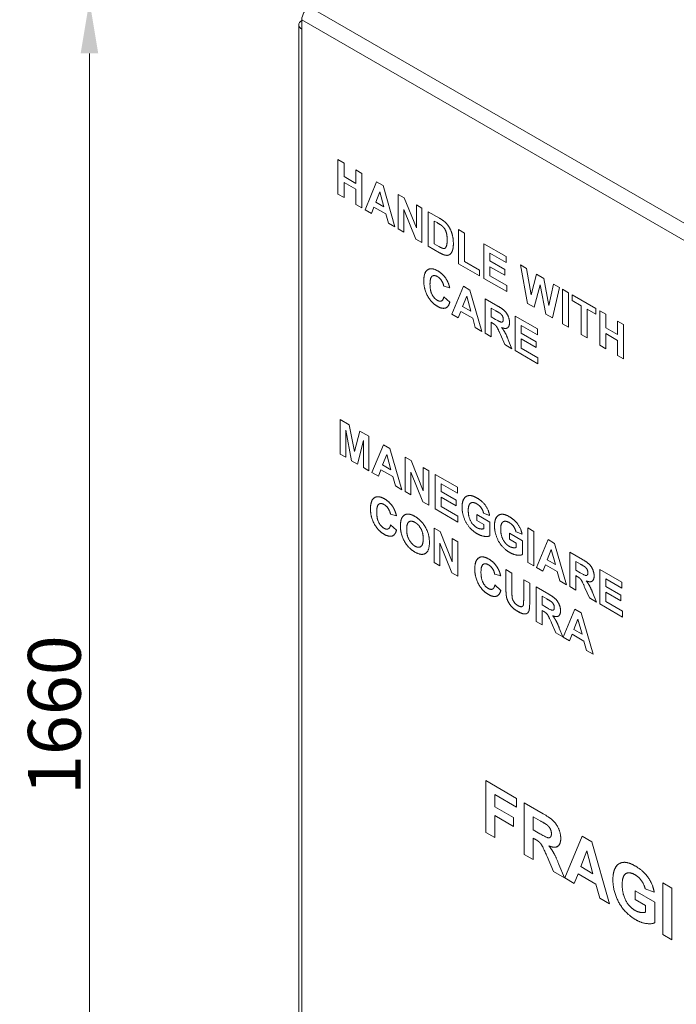
# Model space of a CAD drawing. Units: millimetres. Extents: x 3552 to 15574, y -1230 to 8065.
# Drawn here: x 13605 to 14227, y 1775 to 2708 of the extents above; entities that cross this region are included whole.
import ezdxf

# ---------------------------------------------------------------- set-up
doc = ezdxf.new("R2010")
doc.units = ezdxf.units.MM
doc.header["$LTSCALE"] = 20
for name, color, linetype, lineweight in [('AM_5', 3, 'Continuous', 25), ('Spigoli tangenti visibili(MAC_ISO)', 7, 'Continuous', 18), ('Spigoli visibili(MAC_ISO)', 7, 'Continuous', 35)]:
    doc.layers.add(name, color=color, linetype=linetype, lineweight=lineweight)
doc.styles.add('MAC_ISOTesto caratteri grandi', font='sanss___.ttf')
doc.dimstyles.new('CASTELMAC-MAC_ISOTesto caratteri grandi$0', dxfattribs={"dimscale": 10, "dimtxt": 6, "dimasz": 5, "dimexe": 1, "dimexo": 1, "dimgap": 0.75, "dimtad": 1, "dimdec": 0, "dimrnd": 1e-08, "dimdsep": 46, "dimtxsty": 'MAC_ISOTesto caratteri grandi', "dimcen": 0.09, "dimdle": 10, "dimclrd": 7, "dimclre": 7, "dimclrt": 7, "dimadec": 0, "dimazin": 2, "dimtfac": 0.625, "dimtdec": 0, "dimtmove": 0, "dimatfit": 3, "dimfxl": 1, "dimtolj": 1, "dimlwd": 15, "dimlwe": 15, "dimarcsym": 0})

# ---------------------------------------------------------------- blocks, each defined once
blk = doc.blocks.new('*D50')
at = {"layer": 'AM_5', "color": 7, "lineweight": 15, "transparency": 16777216}
for p, q in [((13859.1, 2725.79), (13660.85, 2725.79)), ((13670.85, 1421.45), (13670.85, 2675.79)), ((13850.36, 1371.45), (13660.85, 1371.45))]:
    blk.add_line(p, q, dxfattribs=at)
at = {"layer": 'AM_5', "color": 7, "transparency": 16777216}
for points in [[(13662.51, 2675.79), (13679.18, 2675.79), (13670.85, 2725.79)], [(13662.51, 1421.45), (13679.18, 1421.45), (13670.85, 1371.45)]]:
    blk.add_solid(points, dxfattribs=at)
at = {"layer": 'AM_5', "color": 7, "lineweight": 15, "transparency": 16777216, "insert": (13637.56, 2048.62), "char_height": 50, "attachment_point": 5, "rotation": 90, "style": 'MAC_ISOTesto caratteri grandi'}
blk.add_mtext('\\A1;1660', dxfattribs=at)

msp = doc.modelspace()

# ---------------------------------------------------------------- linework, layer by layer
at = {"layer": 'Spigoli tangenti visibili(MAC_ISO)', "lineweight": 15}
for p, q in [((13879.1, 2720.02), (14479.43, 2373.41)), ((13872.03, 2707.77), (14472.36, 2361.16)), ((13872.03, 1471.59), (13872.03, 2698.79)), ((14000.18, 2515.42), (14000.18, 2515.42)), ((14004.9, 2512.37), (14004.9, 2512.37)), ((14009.75, 2499.09), (14009.75, 2499.09)), ((14002.66, 2486.86), (14002.66, 2486.86)), ((14007.72, 2484.63), (14007.72, 2484.63)), ((14011.73, 2484.9), (14011.73, 2484.9)), ((14000.57, 2464.25), (14000.57, 2464.25)), ((13987.61, 2460.18), (13987.61, 2460.18)), ((14000.5, 2436.16), (14000.5, 2436.16)), ((14055.88, 2431.86), (14055.89, 2431.86)), ((14052.59, 2420.27), (14052.59, 2420.27)), ((14062.98, 2423.71), (14062.98, 2423.71)), ((14060.22, 2409.35), (14060.22, 2409.35)), ((13937.12, 2244.1), (13937.12, 2244.11)), ((13950.08, 2248.17), (13950.08, 2248.18)), ((14023.86, 2245.82), (14023.86, 2245.82)), ((14037.92, 2248.86), (14037.92, 2248.86)), ((13966.81, 2235.43), (13966.81, 2235.43)), ((13979.27, 2231.32), (13979.27, 2231.32)), ((14068.66, 2231.11), (14068.66, 2231.11)), ((13965.51, 2227.81), (13965.51, 2227.81)), ((14054.6, 2228.07), (14054.6, 2228.07)), ((13950.01, 2220.08), (13950.01, 2220.08)), ((13987.07, 2215.66), (13987.07, 2215.66)), ((14038.22, 2220.55), (14038.22, 2220.55)), ((13979.27, 2203.19), (13979.27, 2203.19)), ((14068.96, 2202.81), (14068.96, 2202.81)), ((14035.92, 2187.06), (14035.92, 2187.06)), ((14048.88, 2191.13), (14048.88, 2191.13)), ((14136.03, 2191.77), (14136.03, 2191.77)), ((14132.73, 2180.18), (14132.73, 2180.18)), ((14143.12, 2183.61), (14143.12, 2183.61)), ((14065.44, 2169.23), (14065.44, 2169.23)), ((14140.36, 2169.25), (14140.36, 2169.25)), ((14048.81, 2163.04), (14048.81, 2163.04)), ((14066, 2160.64), (14066, 2160.64)), ((14082.27, 2158.86), (14082.27, 2158.86)), ((14104.2, 2158.75), (14104.2, 2158.75)), ((14077.05, 2146.74), (14077.06, 2146.74)), ((14100.9, 2147.16), (14100.9, 2147.16)), ((14111.29, 2150.59), (14111.29, 2150.59)), ((14108.53, 2136.23), (14108.53, 2136.23)), ((14097.91, 1948.52), (14097.92, 1948.52)), ((14108.55, 1936.3), (14108.55, 1936.3)), ((14092.97, 1931.14), (14092.97, 1931.14)), ((14104.41, 1914.75), (14104.42, 1914.75)), ((14187.88, 1897.26), (14187.88, 1897.26)), ((14166.79, 1892.7), (14166.79, 1892.7)), ((14188.33, 1854.8), (14188.33, 1854.8))]:
    msp.add_line(p, q, dxfattribs=at)
at = {"layer": 'Spigoli visibili(MAC_ISO)', "lineweight": 15}
for p, q in [((13872.03, 2707.77), (13872.03, 2698.79)), ((13869.1, 1475.67), (13869.1, 2702.87)), ((13906.31, 2542.48), (13906.31, 2575.14)), ((13906.31, 2575.14), (13912.03, 2571.84)), ((13906.32, 2542.48), (13906.32, 2575.14)), ((13912.03, 2571.84), (13912.03, 2559)), ((13912.03, 2559), (13923.22, 2552.54)), ((13923.22, 2552.54), (13923.22, 2565.38)), ((13923.22, 2565.38), (13928.93, 2562.08)), ((13923.22, 2552.54), (13923.22, 2565.38)), ((13928.93, 2562.08), (13928.93, 2529.42)), ((13923.22, 2547.01), (13912.03, 2553.47)), ((13912.03, 2553.47), (13912.03, 2539.18)), ((13912.03, 2553.47), (13912.03, 2553.47)), ((13923.22, 2547.01), (13912.03, 2553.47)), ((13923.22, 2552.54), (13923.22, 2552.54)), ((13931.97, 2527.67), (13942.96, 2553.98)), ((13931.97, 2527.67), (13942.96, 2553.98)), ((13942.96, 2553.98), (13949.04, 2550.47)), ((13949.04, 2550.47), (13960.34, 2511.29)), ((13912.03, 2539.18), (13906.31, 2542.48)), ((13906.31, 2542.48), (13906.32, 2542.48)), ((13912.03, 2539.18), (13906.32, 2542.48)), ((13923.22, 2532.72), (13923.22, 2547.01)), ((13923.22, 2547.01), (13923.22, 2547.01)), ((13923.22, 2532.72), (13923.22, 2547.01)), ((13945.94, 2544.65), (13942.1, 2534.76)), ((13945.94, 2544.65), (13945.94, 2544.65)), ((13949.84, 2530.29), (13945.94, 2544.65)), ((13949.84, 2530.29), (13945.94, 2544.65)), ((13963.44, 2509.5), (13963.44, 2542.16)), ((13963.44, 2542.16), (13968.98, 2538.96)), ((13963.44, 2509.5), (13963.44, 2542.16)), ((13968.98, 2538.96), (13980.6, 2510.34)), ((13928.93, 2529.42), (13923.22, 2532.72)), ((13923.22, 2532.72), (13923.22, 2532.72)), ((13928.93, 2529.42), (13923.22, 2532.72)), ((13940.38, 2530.23), (13938.03, 2524.17)), ((13951.67, 2523.71), (13940.38, 2530.23)), ((13940.38, 2530.23), (13940.38, 2530.23)), ((13951.67, 2523.71), (13940.38, 2530.23)), ((13942.1, 2534.76), (13949.84, 2530.29)), ((13949.84, 2530.29), (13949.84, 2530.29)), ((13980.6, 2510.34), (13980.6, 2532.25)), ((13980.6, 2532.25), (13985.89, 2529.2)), ((13980.6, 2510.34), (13980.6, 2532.25)), ((13985.89, 2529.2), (13985.89, 2496.54)), ((13938.03, 2524.17), (13931.97, 2527.67)), ((13931.97, 2527.67), (13931.97, 2527.67)), ((13938.03, 2524.17), (13931.97, 2527.67)), ((13954.13, 2514.87), (13951.67, 2523.71)), ((13951.67, 2523.71), (13951.67, 2523.71)), ((13954.13, 2514.87), (13951.67, 2523.71)), ((13980.17, 2499.84), (13968.73, 2527.88)), ((13968.73, 2527.88), (13968.73, 2506.45)), ((13968.73, 2527.88), (13968.73, 2527.88)), ((13980.17, 2499.84), (13968.73, 2527.88)), ((13991.9, 2493.07), (13991.9, 2525.73)), ((13991.9, 2525.73), (14002.36, 2519.69)), ((13991.9, 2493.07), (13991.9, 2525.73)), ((13960.34, 2511.29), (13954.13, 2514.87)), ((13954.13, 2514.87), (13954.13, 2514.87)), ((13960.34, 2511.29), (13954.13, 2514.87)), ((13980.6, 2510.34), (13980.6, 2510.34)), ((14000.18, 2515.42), (13997.61, 2516.9)), ((14000.18, 2515.42), (13997.61, 2516.9)), ((13997.61, 2516.9), (13997.61, 2516.9)), ((13997.61, 2516.9), (13997.61, 2495.29)), ((13968.73, 2506.45), (13963.44, 2509.5)), ((13968.73, 2506.45), (13963.44, 2509.5)), ((13963.44, 2509.5), (13963.44, 2509.5)), ((14020.64, 2476.48), (14020.64, 2508.86)), ((14020.64, 2508.86), (14026.35, 2505.56)), ((14020.64, 2476.48), (14020.64, 2508.86)), ((14026.35, 2505.56), (14026.35, 2478.7)), ((13985.89, 2496.54), (13980.17, 2499.84)), ((13980.17, 2499.84), (13980.17, 2499.84)), ((13985.89, 2496.54), (13980.17, 2499.84)), ((14002.66, 2486.86), (13991.9, 2493.07)), ((13991.9, 2493.07), (13991.9, 2493.07)), ((14002.66, 2486.86), (13991.9, 2493.07)), ((13997.61, 2495.29), (14001.88, 2492.83)), ((14044.63, 2462.62), (14044.63, 2495.28)), ((14044.63, 2495.28), (14065.61, 2483.17)), ((14044.63, 2462.62), (14044.63, 2495.28)), ((14007.79, 2491.22), (14007.79, 2491.22)), ((14065.61, 2477.65), (14050.34, 2486.46)), ((14050.34, 2486.46), (14050.34, 2479.21)), ((14050.34, 2486.46), (14050.35, 2486.46)), ((14065.61, 2477.65), (14050.35, 2486.46)), ((14065.61, 2483.17), (14065.61, 2477.65)), ((14040.56, 2464.97), (14020.64, 2476.48)), ((14040.56, 2464.98), (14020.64, 2476.48)), ((14020.64, 2476.48), (14020.64, 2476.48)), ((14026.35, 2478.7), (14040.56, 2470.5)), ((14050.34, 2479.21), (14064.55, 2471.01)), ((14064.55, 2465.48), (14050.34, 2473.69)), ((14050.34, 2473.69), (14050.34, 2464.85)), ((14050.34, 2473.69), (14050.35, 2473.69)), ((14064.55, 2465.49), (14050.35, 2473.69)), ((14085.92, 2438.79), (14079.21, 2475.32)), ((14079.21, 2475.32), (14085.07, 2471.93)), ((14085.92, 2438.79), (14079.21, 2475.32)), ((13995.8, 2464.82), (13995.8, 2464.82)), ((14040.56, 2470.5), (14040.56, 2464.97)), ((14050.34, 2464.85), (14066.15, 2455.73)), ((14064.55, 2471.01), (14064.55, 2465.48)), ((14085.07, 2471.93), (14089.32, 2447.05)), ((14089.32, 2447.05), (14094.47, 2466.51)), ((14089.32, 2447.05), (14094.47, 2466.51)), ((14094.47, 2466.51), (14101.26, 2462.58)), ((14012.16, 2453.64), (14006.52, 2455.34)), ((14006.52, 2455.34), (14006.52, 2455.34)), ((14012.16, 2453.64), (14006.52, 2455.34)), ((14014.28, 2428.75), (14025.27, 2455.06)), ((14014.28, 2428.75), (14025.27, 2455.06)), ((14025.27, 2455.06), (14031.35, 2451.55)), ((14066.15, 2450.2), (14044.63, 2462.62)), ((14066.15, 2450.2), (14044.63, 2462.62)), ((14044.63, 2462.62), (14044.63, 2462.62)), ((14066.15, 2455.73), (14066.15, 2450.2)), ((14097.77, 2456.36), (14092.15, 2435.19)), ((14103.38, 2428.71), (14097.77, 2456.36)), ((14097.77, 2456.36), (14097.77, 2456.36)), ((14103.38, 2428.71), (14097.77, 2456.36)), ((14101.26, 2462.58), (14106.24, 2436.91)), ((14106.24, 2436.91), (14110.58, 2457.21)), ((14106.25, 2436.91), (14110.58, 2457.21)), ((14110.58, 2457.21), (14116.33, 2453.88)), ((14006.71, 2445.14), (14012.25, 2439.93)), ((14028.25, 2445.73), (14024.41, 2435.84)), ((14028.25, 2445.73), (14028.25, 2445.73)), ((14032.15, 2431.38), (14028.25, 2445.73)), ((14032.15, 2431.38), (14028.25, 2445.73)), ((14031.35, 2451.55), (14042.65, 2412.37)), ((14089.32, 2447.05), (14089.32, 2447.05)), ((14116.33, 2453.88), (14109.46, 2425.2)), ((14119.07, 2419.64), (14119.07, 2452.3)), ((14119.07, 2452.3), (14124.78, 2449.01)), ((14119.07, 2419.64), (14119.07, 2452.3)), ((14124.78, 2449.01), (14124.78, 2416.35)), ((14128.21, 2441.5), (14128.21, 2447.03)), ((14128.21, 2447.03), (14150.68, 2434.06)), ((14128.21, 2441.5), (14128.21, 2447.03)), ((14004.59, 2441.35), (14004.59, 2441.35)), ((14024.41, 2435.84), (14032.15, 2431.38)), ((14045.71, 2410.6), (14045.71, 2443.26)), ((14045.71, 2443.26), (14057.74, 2436.32)), ((14045.71, 2410.6), (14045.71, 2443.26)), ((14092.15, 2435.19), (14085.92, 2438.79)), ((14092.15, 2435.19), (14085.92, 2438.79)), ((14085.92, 2438.79), (14085.92, 2438.79)), ((14106.24, 2436.91), (14106.25, 2436.91)), ((14136.6, 2436.66), (14128.21, 2441.5)), ((14128.21, 2441.5), (14128.21, 2441.5)), ((14136.6, 2436.66), (14128.21, 2441.5)), ((14136.6, 2409.52), (14136.6, 2436.66)), ((14136.6, 2436.66), (14136.6, 2436.66)), ((14136.6, 2409.53), (14136.6, 2436.66)), ((14020.34, 2425.25), (14014.28, 2428.75)), ((14014.28, 2428.75), (14014.28, 2428.75)), ((14020.34, 2425.25), (14014.28, 2428.75)), ((14022.69, 2431.31), (14020.34, 2425.25)), ((14033.98, 2424.79), (14022.69, 2431.31)), ((14022.69, 2431.31), (14022.69, 2431.31)), ((14033.98, 2424.79), (14022.69, 2431.31)), ((14032.15, 2431.38), (14032.15, 2431.38)), ((14055.88, 2431.86), (14051.42, 2434.44)), ((14055.89, 2431.86), (14051.42, 2434.44)), ((14051.42, 2434.44), (14051.42, 2434.44)), ((14051.42, 2434.44), (14051.42, 2426.15)), ((14060.07, 2429.35), (14060.07, 2429.35)), ((14074.25, 2394.12), (14074.25, 2426.78)), ((14074.25, 2426.78), (14095.23, 2414.67)), ((14074.25, 2394.12), (14074.25, 2426.78)), ((14109.46, 2425.2), (14103.38, 2428.71)), ((14103.38, 2428.71), (14103.38, 2428.71)), ((14109.46, 2425.2), (14103.38, 2428.71)), ((14150.68, 2428.53), (14142.31, 2433.36)), ((14142.31, 2433.36), (14142.31, 2406.23)), ((14142.31, 2433.36), (14142.31, 2433.36)), ((14150.68, 2428.53), (14142.31, 2433.36)), ((14150.68, 2434.06), (14150.68, 2428.53)), ((14154.38, 2399.26), (14154.38, 2431.92)), ((14154.38, 2431.92), (14160.1, 2428.62)), ((14154.38, 2399.26), (14154.38, 2431.92)), ((14160.1, 2428.62), (14160.1, 2415.77)), ((14036.44, 2415.95), (14033.98, 2424.79)), ((14033.98, 2424.79), (14033.98, 2424.79)), ((14036.44, 2415.96), (14033.98, 2424.79)), ((14051.42, 2426.15), (14055.65, 2423.71)), ((14052.59, 2420.27), (14051.42, 2420.95)), ((14051.42, 2420.95), (14051.42, 2407.3)), ((14051.42, 2420.95), (14051.42, 2420.95)), ((14052.59, 2420.27), (14051.42, 2420.95)), ((14062.03, 2421.29), (14062.03, 2421.29)), ((14095.23, 2409.15), (14079.97, 2417.96)), ((14079.97, 2417.96), (14079.97, 2410.71)), ((14079.97, 2417.96), (14079.97, 2417.96)), ((14095.23, 2409.15), (14079.97, 2417.96)), ((14124.78, 2416.35), (14119.07, 2419.64)), ((14124.78, 2416.35), (14119.07, 2419.64)), ((14119.07, 2419.64), (14119.07, 2419.64)), ((14171.29, 2409.31), (14171.29, 2422.16)), ((14171.29, 2422.16), (14177, 2418.86)), ((14171.29, 2409.31), (14171.29, 2422.16)), ((14177, 2418.86), (14177, 2386.2)), ((14036.44, 2415.95), (14036.44, 2415.96)), ((14042.65, 2412.37), (14036.44, 2415.96)), ((14042.65, 2412.37), (14036.44, 2415.95)), ((14051.42, 2407.3), (14045.71, 2410.6)), ((14051.42, 2407.31), (14045.71, 2410.6)), ((14045.71, 2410.6), (14045.71, 2410.6)), ((14064.34, 2399.85), (14060.22, 2409.35)), ((14064.34, 2399.85), (14060.22, 2409.35)), ((14061.4, 2415.95), (14061.4, 2415.96)), ((14079.97, 2410.71), (14094.17, 2402.51)), ((14095.23, 2414.67), (14095.23, 2409.15)), ((14142.31, 2406.23), (14136.6, 2409.53)), ((14136.6, 2409.52), (14136.6, 2409.53)), ((14142.31, 2406.23), (14136.6, 2409.52)), ((14160.1, 2415.77), (14171.29, 2409.31)), ((14171.29, 2403.79), (14160.1, 2410.25)), ((14160.1, 2410.25), (14160.1, 2395.96)), ((14160.1, 2410.25), (14160.1, 2410.25)), ((14171.29, 2403.79), (14160.1, 2410.25)), ((14171.29, 2409.31), (14171.29, 2409.31)), ((14071.17, 2395.9), (14064.34, 2399.85)), ((14064.34, 2399.85), (14064.34, 2399.85)), ((14071.17, 2395.9), (14064.34, 2399.85)), ((14067.72, 2404.27), (14071.17, 2395.9)), ((14094.17, 2396.99), (14079.97, 2405.19)), ((14079.97, 2405.19), (14079.97, 2396.35)), ((14079.97, 2405.19), (14079.97, 2405.19)), ((14094.17, 2396.99), (14079.97, 2405.19)), ((14094.17, 2402.51), (14094.17, 2396.99)), ((14160.1, 2395.96), (14154.38, 2399.26)), ((14160.1, 2395.96), (14154.38, 2399.26)), ((14154.38, 2399.26), (14154.38, 2399.26)), ((14171.29, 2389.5), (14171.29, 2403.79)), ((14171.29, 2403.79), (14171.29, 2403.79)), ((14171.29, 2389.5), (14171.29, 2403.79)), ((14095.77, 2381.7), (14074.25, 2394.12)), ((14095.77, 2381.7), (14074.25, 2394.12)), ((14074.25, 2394.12), (14074.25, 2394.12)), ((14079.97, 2396.35), (14095.77, 2387.23)), ((14177, 2386.2), (14171.29, 2389.5)), ((14171.29, 2389.5), (14171.29, 2389.5)), ((14177, 2386.2), (14171.29, 2389.5)), ((14095.77, 2387.23), (14095.77, 2381.7)), ((13908.42, 2296.04), (13908.42, 2328.7)), ((13908.42, 2328.7), (13916.97, 2323.76)), ((13908.42, 2296.04), (13908.42, 2328.7)), ((13916.97, 2323.76), (13922.08, 2298.53)), ((13913.72, 2318.7), (13913.7, 2292.99)), ((13919.28, 2289.77), (13913.72, 2318.7)), ((13913.72, 2318.7), (13913.72, 2318.7)), ((13919.28, 2289.77), (13913.72, 2318.7)), ((13922.08, 2298.53), (13927.11, 2317.91)), ((13922.08, 2298.53), (13927.11, 2317.91)), ((13927.11, 2317.91), (13935.69, 2312.96)), ((13930.41, 2309.06), (13924.8, 2286.58)), ((13930.41, 2283.35), (13930.41, 2309.06)), ((13930.41, 2309.06), (13930.41, 2309.06)), ((13930.41, 2283.35), (13930.41, 2309.06)), ((13935.69, 2312.96), (13935.69, 2280.3)), ((13913.7, 2292.99), (13908.42, 2296.04)), ((13913.7, 2292.99), (13908.42, 2296.04)), ((13908.42, 2296.04), (13908.42, 2296.04)), ((13922.08, 2298.53), (13922.08, 2298.53)), ((13938.51, 2278.67), (13949.51, 2304.98)), ((13938.51, 2278.67), (13949.51, 2304.98)), ((13949.51, 2304.98), (13955.59, 2301.47)), ((13955.59, 2301.47), (13966.88, 2262.29)), ((13924.8, 2286.58), (13919.28, 2289.77)), ((13919.28, 2289.77), (13919.28, 2289.77)), ((13924.8, 2286.58), (13919.28, 2289.77)), ((13952.48, 2295.64), (13948.64, 2285.76)), ((13952.48, 2295.64), (13952.48, 2295.65)), ((13956.38, 2281.29), (13952.48, 2295.65)), ((13956.38, 2281.29), (13952.48, 2295.64)), ((13969.99, 2260.5), (13969.99, 2293.16)), ((13969.99, 2293.16), (13975.53, 2289.96)), ((13969.99, 2260.5), (13969.99, 2293.16)), ((13975.53, 2289.96), (13987.15, 2261.34)), ((13935.69, 2280.3), (13930.41, 2283.35)), ((13930.41, 2283.35), (13930.41, 2283.35)), ((13935.69, 2280.3), (13930.41, 2283.35)), ((13944.57, 2275.17), (13938.51, 2278.67)), ((13938.51, 2278.67), (13938.51, 2278.67)), ((13944.57, 2275.17), (13938.51, 2278.67)), ((13946.92, 2281.23), (13944.57, 2275.17)), ((13958.22, 2274.71), (13946.92, 2281.23)), ((13946.92, 2281.23), (13946.92, 2281.23)), ((13958.22, 2274.71), (13946.92, 2281.23)), ((13948.64, 2285.76), (13956.38, 2281.29)), ((13956.38, 2281.29), (13956.38, 2281.29)), ((13986.72, 2250.84), (13975.27, 2278.88)), ((13975.27, 2278.88), (13975.27, 2257.45)), ((13975.27, 2278.88), (13975.27, 2278.88)), ((13986.72, 2250.84), (13975.27, 2278.88)), ((13987.15, 2261.34), (13987.15, 2283.25)), ((13987.15, 2283.25), (13992.43, 2280.2)), ((13987.15, 2261.34), (13987.15, 2283.25)), ((13992.43, 2280.2), (13992.43, 2247.54)), ((13960.67, 2265.87), (13958.22, 2274.71)), ((13958.22, 2274.71), (13958.22, 2274.71)), ((13960.67, 2265.87), (13958.22, 2274.71)), ((13998.49, 2244.04), (13998.49, 2276.7)), ((13998.49, 2276.7), (14019.46, 2264.59)), ((13998.49, 2244.04), (13998.49, 2276.7)), ((14019.46, 2259.06), (14004.2, 2267.88)), ((14004.2, 2267.88), (14004.2, 2260.63)), ((14004.2, 2267.88), (14004.2, 2267.88)), ((14019.46, 2259.07), (14004.2, 2267.88)), ((13966.88, 2262.29), (13960.67, 2265.87)), ((13960.67, 2265.87), (13960.67, 2265.87)), ((13966.88, 2262.29), (13960.67, 2265.87)), ((13975.27, 2257.45), (13969.99, 2260.5)), ((13975.27, 2257.45), (13969.99, 2260.5)), ((13969.99, 2260.5), (13969.99, 2260.5)), ((13987.15, 2261.34), (13987.15, 2261.34)), ((14004.2, 2260.63), (14018.41, 2252.43)), ((14019.46, 2264.59), (14019.46, 2259.06)), ((13992.43, 2247.54), (13986.72, 2250.84)), ((13986.72, 2250.84), (13986.72, 2250.84)), ((13992.43, 2247.54), (13986.72, 2250.84)), ((14018.41, 2246.9), (14004.2, 2255.11)), ((14004.2, 2255.11), (14004.2, 2246.27)), ((14004.2, 2255.11), (14004.2, 2255.11)), ((14018.41, 2246.9), (14004.2, 2255.11)), ((14018.41, 2252.43), (14018.41, 2246.9)), ((14032.14, 2249.68), (14032.14, 2249.68)), ((13945.31, 2248.75), (13945.31, 2248.75)), ((14020, 2231.62), (13998.49, 2244.04)), ((14020, 2231.62), (13998.49, 2244.04)), ((13998.49, 2244.04), (13998.49, 2244.04)), ((14004.2, 2246.27), (14020, 2237.15)), ((14049.95, 2237.93), (14044.28, 2239.98)), ((14044.28, 2239.98), (14044.28, 2239.98)), ((14049.95, 2237.93), (14044.28, 2239.98)), ((13961.68, 2237.57), (13956.03, 2239.26)), ((13956.03, 2239.26), (13956.03, 2239.26)), ((13961.68, 2237.57), (13956.03, 2239.26)), ((13973.87, 2232.01), (13973.87, 2232.01)), ((14020, 2237.15), (14020, 2231.62)), ((14038, 2233.2), (14038, 2238.73)), ((14038, 2238.73), (14050.31, 2231.62)), ((14038, 2233.2), (14038, 2238.73)), ((14044.53, 2229.43), (14038, 2233.2)), ((14044.54, 2229.43), (14038, 2233.2)), ((14038, 2233.2), (14038, 2233.2)), ((14050.31, 2231.62), (14050.31, 2218.63)), ((14062.88, 2231.93), (14062.88, 2231.93)), ((13954.1, 2225.28), (13954.1, 2225.28)), ((13956.22, 2229.07), (13961.76, 2223.85)), ((13997.46, 2193.24), (13997.46, 2225.9)), ((13997.46, 2225.9), (14003, 2222.7)), ((13997.46, 2193.24), (13997.46, 2225.89)), ((14003, 2222.7), (14014.62, 2194.08)), ((14044.53, 2225.3), (14044.53, 2229.43)), ((14044.53, 2229.43), (14044.54, 2229.43)), ((14044.53, 2225.3), (14044.54, 2225.3)), ((14044.54, 2225.3), (14044.54, 2229.43)), ((14075.02, 2222.23), (14075.02, 2222.24)), ((14080.69, 2220.18), (14075.02, 2222.24)), ((14080.69, 2220.18), (14075.02, 2222.23)), ((14086.14, 2193.43), (14086.14, 2226.09)), ((14086.14, 2226.09), (14091.85, 2222.79)), ((14086.14, 2193.43), (14086.14, 2226.09)), ((14091.85, 2222.79), (14091.85, 2190.14)), ((14014.62, 2194.08), (14014.62, 2215.99)), ((14014.62, 2215.99), (14019.9, 2212.94)), ((14014.62, 2194.08), (14014.62, 2215.99)), ((14019.9, 2212.94), (14019.9, 2180.28)), ((14068.74, 2215.45), (14068.74, 2220.98)), ((14068.74, 2220.98), (14081.05, 2213.87)), ((14068.74, 2215.45), (14068.74, 2220.98)), ((14075.28, 2211.68), (14068.74, 2215.45)), ((14075.28, 2211.68), (14068.74, 2215.45)), ((14068.74, 2215.45), (14068.74, 2215.45)), ((14075.28, 2207.55), (14075.28, 2211.68)), ((14075.28, 2211.68), (14075.28, 2211.68)), ((14075.28, 2207.55), (14075.28, 2211.68)), ((14081.05, 2213.87), (14081.05, 2200.88)), ((14094.42, 2188.65), (14105.41, 2214.97)), ((14094.42, 2188.65), (14105.42, 2214.97)), ((14105.41, 2214.97), (14111.49, 2211.46)), ((13984.56, 2208.2), (13984.56, 2208.2)), ((14014.19, 2183.58), (14002.74, 2211.62)), ((14002.74, 2211.62), (14002.74, 2190.19)), ((14002.74, 2211.62), (14002.74, 2211.62)), ((14014.19, 2183.58), (14002.74, 2211.62)), ((14075.28, 2207.55), (14075.28, 2207.55)), ((14108.39, 2205.63), (14104.55, 2195.75)), ((14108.39, 2205.63), (14108.39, 2205.63)), ((14112.29, 2191.28), (14108.39, 2205.63)), ((14112.29, 2191.28), (14108.39, 2205.63)), ((14111.49, 2211.46), (14122.79, 2172.27)), ((14125.85, 2170.51), (14125.85, 2203.17)), ((14125.85, 2203.17), (14137.88, 2196.22)), ((14125.85, 2170.51), (14125.85, 2203.17)), ((14002.74, 2190.19), (13997.46, 2193.24)), ((14002.74, 2190.19), (13997.46, 2193.24)), ((13997.46, 2193.24), (13997.46, 2193.24)), ((14014.62, 2194.08), (14014.62, 2194.08)), ((14091.85, 2190.14), (14086.14, 2193.43)), ((14091.85, 2190.14), (14086.14, 2193.43)), ((14086.14, 2193.43), (14086.14, 2193.43)), ((14104.55, 2195.75), (14112.29, 2191.28)), ((14136.03, 2191.77), (14131.56, 2194.34)), ((14131.56, 2194.34), (14131.57, 2194.34)), ((14131.56, 2194.34), (14131.56, 2186.05)), ((14136.03, 2191.77), (14131.57, 2194.34)), ((14044.11, 2191.71), (14044.11, 2191.71)), ((14065.44, 2169.23), (14065.44, 2186.65)), ((14065.44, 2186.65), (14071.15, 2183.35)), ((14065.44, 2169.23), (14065.44, 2186.65)), ((14100.48, 2185.16), (14094.42, 2188.65)), ((14094.42, 2188.65), (14094.42, 2188.65)), ((14100.48, 2185.16), (14094.42, 2188.65)), ((14102.83, 2191.22), (14100.48, 2185.16)), ((14114.12, 2184.7), (14102.83, 2191.22)), ((14102.83, 2191.22), (14102.83, 2191.22)), ((14114.12, 2184.7), (14102.83, 2191.22)), ((14112.29, 2191.28), (14112.29, 2191.28)), ((14116.58, 2175.86), (14114.12, 2184.7)), ((14114.12, 2184.7), (14114.12, 2184.7)), ((14116.58, 2175.86), (14114.12, 2184.7)), ((14131.56, 2186.05), (14135.79, 2183.61)), ((14140.21, 2189.25), (14140.21, 2189.25)), ((14154.39, 2154.03), (14154.39, 2186.69)), ((14154.39, 2186.69), (14175.37, 2174.58)), ((14154.4, 2154.03), (14154.4, 2186.69)), ((14019.9, 2180.28), (14014.19, 2183.58)), ((14014.19, 2183.58), (14014.19, 2183.58)), ((14019.9, 2180.28), (14014.19, 2183.58)), ((14060.48, 2180.53), (14054.83, 2182.22)), ((14054.83, 2182.22), (14054.83, 2182.22)), ((14060.48, 2180.53), (14054.83, 2182.22)), ((14071.15, 2183.35), (14071.15, 2165.65)), ((14082.27, 2158.86), (14082.27, 2176.93)), ((14082.27, 2176.93), (14087.98, 2173.63)), ((14082.27, 2158.86), (14082.27, 2176.93)), ((14122.79, 2172.27), (14116.58, 2175.86)), ((14116.58, 2175.86), (14116.58, 2175.86)), ((14122.79, 2172.28), (14116.58, 2175.86)), ((14132.73, 2180.18), (14131.56, 2180.85)), ((14131.56, 2180.85), (14131.56, 2167.21)), ((14131.56, 2180.85), (14131.57, 2180.85)), ((14132.73, 2180.18), (14131.57, 2180.85)), ((14141.55, 2175.86), (14141.55, 2175.86)), ((14142.17, 2181.2), (14142.17, 2181.2)), ((14175.37, 2169.05), (14160.11, 2177.86)), ((14160.11, 2177.86), (14160.11, 2170.62)), ((14160.11, 2177.86), (14160.11, 2177.86)), ((14175.37, 2169.05), (14160.11, 2177.86)), ((14175.37, 2174.58), (14175.37, 2169.05)), ((14052.9, 2168.24), (14052.9, 2168.24)), ((14055.02, 2172.03), (14060.56, 2166.81)), ((14087.98, 2173.63), (14087.98, 2156.48)), ((14094.02, 2137.49), (14094.02, 2170.15)), ((14094.02, 2170.15), (14106.05, 2163.2)), ((14094.02, 2137.49), (14094.02, 2170.15)), ((14131.56, 2167.21), (14125.85, 2170.51)), ((14131.56, 2167.21), (14125.85, 2170.51)), ((14125.85, 2170.51), (14125.85, 2170.51)), ((14144.48, 2159.75), (14140.36, 2169.25)), ((14144.48, 2159.75), (14140.36, 2169.25)), ((14160.11, 2170.62), (14174.31, 2162.42)), ((14174.31, 2156.89), (14160.11, 2165.09)), ((14160.11, 2165.09), (14160.11, 2156.26)), ((14160.11, 2165.09), (14160.11, 2165.09)), ((14174.31, 2156.89), (14160.11, 2165.09)), ((14104.2, 2158.75), (14099.73, 2161.32)), ((14104.2, 2158.75), (14099.73, 2161.32)), ((14099.73, 2161.32), (14099.73, 2161.32)), ((14099.73, 2161.32), (14099.73, 2153.03)), ((14108.38, 2156.23), (14108.38, 2156.23)), ((14151.31, 2155.81), (14144.48, 2159.75)), ((14144.48, 2159.75), (14144.48, 2159.75)), ((14151.31, 2155.81), (14144.48, 2159.75)), ((14147.86, 2164.17), (14151.31, 2155.81)), ((14160.11, 2156.26), (14175.91, 2147.13)), ((14174.31, 2162.42), (14174.31, 2156.89)), ((14080.93, 2151.68), (14080.93, 2151.68)), ((14099.73, 2153.03), (14103.96, 2150.59)), ((14100.9, 2147.16), (14099.73, 2147.83)), ((14099.73, 2147.83), (14099.73, 2134.19)), ((14099.73, 2147.83), (14099.73, 2147.83)), ((14100.9, 2147.16), (14099.73, 2147.83)), ((14110.34, 2148.18), (14110.34, 2148.18)), ((14119.68, 2122.68), (14130.67, 2148.99)), ((14119.68, 2122.68), (14130.67, 2148.99)), ((14130.67, 2148.99), (14136.75, 2145.48)), ((14175.91, 2141.61), (14154.39, 2154.03)), ((14154.39, 2154.03), (14154.4, 2154.03)), ((14175.91, 2141.61), (14154.4, 2154.03)), ((14175.91, 2147.13), (14175.91, 2141.61)), ((14099.73, 2134.19), (14094.02, 2137.49)), ((14099.73, 2134.19), (14094.02, 2137.49)), ((14094.02, 2137.49), (14094.02, 2137.49)), ((14109.72, 2142.84), (14109.72, 2142.84)), ((14133.65, 2139.65), (14129.81, 2129.77)), ((14133.65, 2139.65), (14133.65, 2139.65)), ((14137.55, 2125.3), (14133.65, 2139.65)), ((14137.55, 2125.3), (14133.65, 2139.65)), ((14136.75, 2145.48), (14148.05, 2106.3)), ((14112.65, 2126.73), (14108.53, 2136.23)), ((14112.65, 2126.73), (14108.53, 2136.23)), ((14116.03, 2131.15), (14119.48, 2122.79)), ((14129.81, 2129.77), (14137.55, 2125.3)), ((14119.48, 2122.79), (14112.65, 2126.73)), ((14112.65, 2126.73), (14112.65, 2126.73)), ((14119.48, 2122.79), (14112.65, 2126.73)), ((14125.73, 2119.18), (14119.68, 2122.68)), ((14119.68, 2122.68), (14119.68, 2122.68)), ((14125.73, 2119.18), (14119.68, 2122.68)), ((14128.08, 2125.24), (14125.73, 2119.18)), ((14139.38, 2118.72), (14128.08, 2125.24)), ((14128.08, 2125.24), (14128.08, 2125.24)), ((14139.38, 2118.72), (14128.08, 2125.24)), ((14137.55, 2125.3), (14137.55, 2125.3)), ((14141.84, 2109.88), (14139.38, 2118.72)), ((14139.38, 2118.72), (14139.38, 2118.72)), ((14141.84, 2109.88), (14139.38, 2118.72)), ((14148.05, 2106.3), (14141.84, 2109.88)), ((14141.84, 2109.88), (14141.84, 2109.88)), ((14148.05, 2106.3), (14141.84, 2109.88)), ((14046.43, 1986.54), (14075.57, 1969.71)), ((14046.43, 1937.55), (14046.43, 1986.54)), ((14046.43, 1937.55), (14046.43, 1986.54)), ((14055, 1973.3), (14055, 1961.72)), ((14055, 1973.3), (14055, 1973.3)), ((14075.57, 1961.43), (14055, 1973.3)), ((14075.57, 1961.43), (14055, 1973.3)), ((14075.57, 1969.71), (14075.57, 1961.43)), ((14055, 1961.72), (14072.76, 1951.47)), ((14082.65, 1965.63), (14100.7, 1955.21)), ((14082.65, 1916.64), (14082.65, 1965.63)), ((14082.65, 1916.64), (14082.65, 1965.63)), ((14055, 1953.43), (14055, 1932.6)), ((14055, 1953.43), (14055, 1953.43)), ((14072.76, 1943.18), (14055, 1953.43)), ((14072.76, 1943.19), (14055, 1953.43)), ((14072.76, 1951.47), (14072.76, 1943.18)), ((14097.91, 1948.52), (14091.22, 1952.39)), ((14097.92, 1948.52), (14091.22, 1952.39)), ((14091.22, 1952.39), (14091.22, 1952.39)), ((14091.22, 1952.39), (14091.22, 1939.95)), ((14104.19, 1944.75), (14104.19, 1944.75)), ((14055, 1932.6), (14046.43, 1937.55)), ((14055, 1932.6), (14046.43, 1937.55)), ((14046.43, 1937.55), (14046.43, 1937.55)), ((14091.22, 1939.95), (14097.56, 1936.3)), ((14091.22, 1932.15), (14091.22, 1911.69)), ((14091.22, 1932.15), (14091.22, 1932.15)), ((14092.97, 1931.14), (14091.22, 1932.15)), ((14092.97, 1931.14), (14091.22, 1932.15)), ((14107.13, 1932.67), (14107.13, 1932.67)), ((14121.13, 1894.42), (14137.62, 1933.89)), ((14121.13, 1894.42), (14137.63, 1933.89)), ((14137.62, 1933.89), (14146.74, 1928.62)), ((14106.19, 1924.66), (14106.19, 1924.66)), ((14146.74, 1928.62), (14163.69, 1869.85)), ((14091.22, 1911.69), (14082.65, 1916.64)), ((14091.22, 1911.69), (14082.65, 1916.64)), ((14082.65, 1916.64), (14082.65, 1916.64)), ((14110.59, 1900.51), (14104.41, 1914.75)), ((14110.59, 1900.51), (14104.42, 1914.75)), ((14142.09, 1919.88), (14136.33, 1905.06)), ((14142.09, 1919.88), (14142.09, 1919.89)), ((14147.94, 1898.36), (14142.09, 1919.89)), ((14147.94, 1898.36), (14142.09, 1919.88)), ((14115.67, 1907.13), (14120.84, 1894.59)), ((14136.33, 1905.06), (14147.94, 1898.36)), ((14110.59, 1900.51), (14110.59, 1900.51)), ((14120.84, 1894.59), (14110.59, 1900.51)), ((14120.84, 1894.59), (14110.59, 1900.51)), ((14121.13, 1894.42), (14121.13, 1894.42)), ((14130.22, 1889.17), (14121.13, 1894.42)), ((14130.22, 1889.17), (14121.13, 1894.42)), ((14133.74, 1898.26), (14130.22, 1889.17)), ((14133.74, 1898.26), (14133.74, 1898.27)), ((14150.69, 1888.48), (14133.74, 1898.27)), ((14150.69, 1888.48), (14133.74, 1898.26)), ((14147.94, 1898.36), (14147.94, 1898.36)), ((14179.21, 1898.48), (14179.21, 1898.48)), ((14150.69, 1888.48), (14150.69, 1888.48)), ((14154.38, 1875.23), (14150.69, 1888.48)), ((14154.38, 1875.23), (14150.69, 1888.48)), ((14214.1, 1889.73), (14222.67, 1884.79)), ((14214.1, 1840.74), (14214.1, 1889.73)), ((14214.1, 1840.74), (14214.1, 1889.73)), ((14188.01, 1882.06), (14206.47, 1871.4)), ((14188.01, 1873.77), (14188.01, 1882.06)), ((14188.01, 1873.77), (14188.01, 1882.06)), ((14197.42, 1883.95), (14197.42, 1883.95)), ((14205.92, 1880.86), (14197.42, 1883.95)), ((14205.92, 1880.87), (14197.42, 1883.95)), ((14222.67, 1884.79), (14222.67, 1835.8)), ((14154.38, 1875.23), (14154.38, 1875.23)), ((14163.69, 1869.85), (14154.38, 1875.23)), ((14163.69, 1869.85), (14154.38, 1875.23)), ((14197.8, 1868.11), (14188.01, 1873.77)), ((14197.8, 1868.11), (14188.01, 1873.77)), ((14188.01, 1873.77), (14188.01, 1873.77)), ((14197.8, 1868.11), (14197.8, 1868.11)), ((14197.8, 1861.91), (14197.8, 1868.11)), ((14197.8, 1861.92), (14197.8, 1868.11)), ((14206.47, 1871.4), (14206.47, 1851.91)), ((14197.8, 1861.91), (14197.8, 1861.92)), ((14222.67, 1835.8), (14214.1, 1840.74)), ((14222.67, 1835.8), (14214.1, 1840.74)), ((14214.1, 1840.74), (14214.1, 1840.74))]:
    msp.add_line(p, q, dxfattribs=at)
for centre, major_axis, start_param, end_param in [((13879.1, 2711.85), (-5, -8.66), 3.926991, 5.497787), ((13879.1, 2702.87), (-10, 0), 5.497787, 7.068583)]:
    msp.add_ellipse(centre, major_axis=major_axis, ratio=0.57735, start_param=start_param, end_param=end_param, dxfattribs=at)
for points in [[(14002.36, 2519.69), (14005.89, 2517.65), (14007.75, 2515.96)], [(14004.9, 2512.37), (14003.69, 2513.39), (14000.18, 2515.42)], [(14004.9, 2512.37), (14003.69, 2513.39), (14000.18, 2515.42)], [(14009.75, 2499.09), (14009.75, 2502.87), (14008.59, 2507.58), (14006.5, 2511.05), (14004.9, 2512.37)], [(14009.75, 2499.09), (14009.75, 2502.87), (14008.59, 2507.58), (14006.5, 2511.05), (14004.9, 2512.37)], [(14007.75, 2515.96), (14010.22, 2513.68), (14013.78, 2507.29), (14015.64, 2499.97), (14015.64, 2495.37)], [(14001.88, 2492.83), (14004.3, 2491.44), (14005.35, 2491.15)], [(14005.35, 2491.15), (14006.75, 2490.74), (14008.59, 2491.57), (14009.75, 2495.31), (14009.75, 2499.09)], [(14015.64, 2495.37), (14015.64, 2491.34), (14014.77, 2488.92)], [(14007.72, 2484.63), (14005.83, 2485.03), (14002.66, 2486.86)], [(14007.72, 2484.63), (14005.83, 2485.03), (14002.66, 2486.86)], [(14011.73, 2484.9), (14010.25, 2484.09), (14007.72, 2484.63)], [(14011.73, 2484.9), (14010.25, 2484.09), (14007.72, 2484.63)], [(14014.77, 2488.92), (14013.7, 2485.98), (14011.73, 2484.9)], [(14011.82, 2484.95), (14011.78, 2484.92), (14011.73, 2484.9)], [(13987.61, 2460.18), (13987.61, 2468.34), (13994.9, 2473.15), (14000.85, 2469.71)], [(14000.57, 2464.25), (13997.42, 2466.06), (13993.5, 2463.13), (13993.5, 2457.28)], [(14000.57, 2464.25), (13997.69, 2465.91), (13995.8, 2464.82)], [(14006.52, 2455.34), (14006.02, 2458.16), (14002.83, 2462.94), (14000.57, 2464.25)], [(14006.52, 2455.34), (14006.02, 2458.16), (14002.83, 2462.94), (14000.57, 2464.25)], [(14000.85, 2469.71), (14006.02, 2466.72), (14009.28, 2461.31)], [(14000.5, 2436.16), (13994.88, 2439.4), (13987.61, 2452.49), (13987.61, 2460.18)], [(14000.5, 2436.16), (13994.88, 2439.4), (13987.61, 2452.49), (13987.61, 2460.18)], [(13993.5, 2457.28), (13993.5, 2451.08), (13997.35, 2443.6), (14000.44, 2441.82)], [(14009.28, 2461.31), (14011.19, 2458.11), (14012.16, 2453.64)], [(14000.44, 2441.82), (14002.72, 2440.5), (14006, 2441.97), (14006.71, 2445.14)], [(14004.59, 2441.35), (14006.05, 2442.19), (14006.71, 2445.14)], [(14012.25, 2439.93), (14010.98, 2435.31), (14005.05, 2433.53), (14000.5, 2436.16)], [(14057.74, 2436.32), (14062.29, 2433.69), (14066.38, 2429.56), (14068.86, 2423.65), (14068.86, 2420.73)], [(14060.07, 2429.35), (14059.36, 2429.86), (14055.88, 2431.86)], [(14060.07, 2429.35), (14059.36, 2429.86), (14055.89, 2431.86)], [(14062.98, 2423.71), (14062.98, 2425.35), (14061.45, 2428.28), (14060.07, 2429.35)], [(14062.98, 2423.71), (14062.98, 2425.35), (14061.45, 2428.28), (14060.07, 2429.35)], [(14060.22, 2409.35), (14058, 2414.44), (14056.38, 2417.36), (14054.57, 2419.13), (14052.59, 2420.27)], [(14060.22, 2409.35), (14058, 2414.44), (14056.38, 2417.36), (14054.57, 2419.13), (14052.59, 2420.27)], [(14055.65, 2423.71), (14059.77, 2421.33), (14061.81, 2420.95), (14062.98, 2422.24), (14062.98, 2423.71)], [(14068.86, 2420.73), (14068.86, 2417.08), (14065.13, 2414.42), (14061.4, 2415.95)], [(14066.75, 2415.59), (14064.9, 2414.52), (14061.4, 2415.96)], [(14061.4, 2415.95), (14063.26, 2413.64), (14065.67, 2409.26), (14067.72, 2404.27)], [(13937.12, 2244.1), (13937.12, 2252.27), (13944.41, 2257.07), (13950.36, 2253.64)], [(13950.08, 2248.17), (13946.93, 2249.99), (13943.01, 2247.05), (13943.01, 2241.2)], [(13950.08, 2248.18), (13947.2, 2249.84), (13945.31, 2248.75)], [(13950.36, 2253.64), (13955.53, 2250.65), (13958.79, 2245.24)], [(14023.86, 2245.82), (14023.86, 2250.92), (14027.57, 2256.72), (14031.13, 2256.79)], [(14037.92, 2248.86), (14034.17, 2251.02), (14029.75, 2248.1), (14029.75, 2242.7)], [(14031.13, 2256.79), (14033.86, 2256.82), (14037.92, 2254.48)], [(14037.92, 2248.86), (14034.32, 2250.93), (14032.14, 2249.68)], [(14037.92, 2254.48), (14043.18, 2251.45), (14049.1, 2242.92), (14049.95, 2237.93)], [(13950.01, 2220.08), (13944.39, 2223.33), (13937.12, 2236.41), (13937.12, 2244.11)], [(13950.01, 2220.08), (13944.39, 2223.33), (13937.12, 2236.41), (13937.12, 2244.1)], [(13943.01, 2241.2), (13943.01, 2235.01), (13946.87, 2227.53), (13949.95, 2225.75)], [(13956.03, 2239.26), (13955.53, 2242.09), (13952.34, 2246.87), (13950.08, 2248.18)], [(13956.03, 2239.26), (13955.53, 2242.09), (13952.34, 2246.87), (13950.08, 2248.17)], [(13958.79, 2245.24), (13960.71, 2242.04), (13961.68, 2237.57)], [(14038.22, 2220.55), (14033.78, 2223.12), (14027.18, 2231.23), (14023.86, 2241.14), (14023.86, 2245.82)], [(14038.22, 2220.55), (14033.78, 2223.12), (14027.18, 2231.23), (14023.86, 2241.14), (14023.86, 2245.82)], [(14029.75, 2242.7), (14029.75, 2236.9), (14034.23, 2228.48), (14037.85, 2226.39)], [(14044.28, 2239.98), (14043.67, 2242.75), (14040.37, 2247.44), (14037.92, 2248.86)], [(14044.28, 2239.98), (14043.67, 2242.75), (14040.37, 2247.44), (14037.92, 2248.86)], [(13965.51, 2227.81), (13965.51, 2232.79), (13966.81, 2235.43)], [(13965.51, 2227.81), (13965.51, 2232.79), (13966.81, 2235.43)], [(13966.81, 2235.43), (13967.78, 2237.36), (13971.12, 2239.41), (13973.1, 2239.21)], [(13979.27, 2231.32), (13975.73, 2233.36), (13971.4, 2230.26), (13971.4, 2224.64)], [(13973.1, 2239.21), (13975.73, 2238.99), (13979.2, 2236.99)], [(13979.27, 2231.32), (13975.97, 2233.22), (13973.87, 2232.01)], [(13979.2, 2236.99), (13985.45, 2233.38), (13992.96, 2220.08), (13992.96, 2212.12)], [(13987.07, 2215.66), (13987.07, 2221.29), (13982.8, 2229.28), (13979.27, 2231.32)], [(13987.07, 2215.66), (13987.07, 2221.29), (13982.8, 2229.28), (13979.27, 2231.32)], [(14054.6, 2228.07), (14054.6, 2233.18), (14058.31, 2238.98), (14061.87, 2239.04)], [(14068.66, 2231.11), (14064.91, 2233.27), (14060.49, 2230.35), (14060.49, 2224.95)], [(14061.87, 2239.04), (14064.61, 2239.08), (14068.66, 2236.74)], [(14068.66, 2231.11), (14065.06, 2233.19), (14062.88, 2231.93)], [(14068.66, 2236.74), (14073.92, 2233.7), (14079.85, 2225.17), (14080.69, 2220.18)], [(14075.02, 2222.23), (14074.41, 2225), (14071.12, 2229.69), (14068.66, 2231.11)], [(14075.02, 2222.24), (14074.41, 2225), (14071.12, 2229.69), (14068.66, 2231.11)], [(13949.95, 2225.75), (13952.23, 2224.43), (13955.51, 2225.9), (13956.22, 2229.07)], [(13961.76, 2223.85), (13960.49, 2219.24), (13954.56, 2217.46), (13950.01, 2220.08)], [(13954.1, 2225.28), (13955.56, 2226.12), (13956.22, 2229.07)], [(13979.27, 2203.19), (13972.97, 2206.83), (13965.51, 2220.02), (13965.51, 2227.81)], [(13979.27, 2203.19), (13972.97, 2206.83), (13965.51, 2220.02), (13965.51, 2227.81)], [(13971.4, 2224.64), (13971.4, 2219.09), (13975.84, 2210.8), (13979.27, 2208.82)], [(14037.85, 2226.39), (14039.64, 2225.36), (14043.24, 2224.9), (14044.53, 2225.3)], [(14068.96, 2202.81), (14064.52, 2205.37), (14057.92, 2213.48), (14054.6, 2223.39), (14054.6, 2228.07)], [(14068.96, 2202.81), (14064.52, 2205.37), (14057.92, 2213.49), (14054.6, 2223.39), (14054.6, 2228.07)], [(14060.49, 2224.95), (14060.49, 2219.15), (14064.97, 2210.73), (14068.59, 2208.64)], [(13979.27, 2208.82), (13982.69, 2206.84), (13987.07, 2209.99), (13987.07, 2215.66)], [(13992.96, 2212.12), (13992.96, 2204.23), (13985.5, 2199.6), (13979.27, 2203.19)], [(14050.31, 2218.63), (14048.52, 2217.64), (14041.71, 2218.54), (14038.22, 2220.55)], [(13989.06, 2201.81), (13985.36, 2199.68), (13979.27, 2203.19)], [(14068.59, 2208.64), (14070.38, 2207.61), (14073.98, 2207.15), (14075.28, 2207.55)], [(14081.05, 2200.88), (14079.26, 2199.89), (14072.45, 2200.79), (14068.96, 2202.81)], [(14035.92, 2187.06), (14035.92, 2195.23), (14043.21, 2200.03), (14049.16, 2196.6)], [(14049.16, 2196.6), (14054.33, 2193.61), (14057.59, 2188.19)], [(14137.88, 2196.22), (14142.43, 2193.6), (14146.53, 2189.46), (14149.01, 2183.55), (14149.01, 2180.64)], [(14048.81, 2163.04), (14043.19, 2166.29), (14035.92, 2179.37), (14035.92, 2187.06)], [(14048.81, 2163.04), (14043.19, 2166.29), (14035.92, 2179.37), (14035.92, 2187.06)], [(14048.88, 2191.13), (14045.73, 2192.95), (14041.81, 2190.01), (14041.81, 2184.16)], [(14041.81, 2184.16), (14041.81, 2177.96), (14045.67, 2170.48), (14048.75, 2168.7)], [(14048.88, 2191.13), (14046, 2192.8), (14044.11, 2191.71)], [(14054.83, 2182.22), (14054.33, 2185.05), (14051.14, 2189.83), (14048.88, 2191.13)], [(14054.83, 2182.22), (14054.33, 2185.05), (14051.14, 2189.83), (14048.88, 2191.13)], [(14057.59, 2188.19), (14059.51, 2185), (14060.48, 2180.53)], [(14140.21, 2189.25), (14139.5, 2189.76), (14136.03, 2191.77)], [(14140.21, 2189.25), (14139.5, 2189.76), (14136.03, 2191.77)], [(14143.12, 2183.61), (14143.12, 2185.26), (14141.59, 2188.18), (14140.21, 2189.25)], [(14143.12, 2183.61), (14143.12, 2185.26), (14141.59, 2188.18), (14140.21, 2189.25)], [(14140.36, 2169.25), (14138.14, 2174.34), (14136.52, 2177.27), (14134.71, 2179.03), (14132.73, 2180.18)], [(14140.36, 2169.25), (14138.14, 2174.34), (14136.52, 2177.27), (14134.71, 2179.03), (14132.73, 2180.18)], [(14135.79, 2183.61), (14139.91, 2181.24), (14141.96, 2180.85), (14143.12, 2182.14), (14143.12, 2183.61)], [(14149.01, 2180.64), (14149.01, 2176.98), (14145.28, 2174.33), (14141.55, 2175.86)], [(14141.55, 2175.86), (14143.4, 2173.54), (14145.81, 2169.16), (14147.86, 2164.17)], [(14146.9, 2175.5), (14145.04, 2174.43), (14141.55, 2175.86)], [(14048.75, 2168.7), (14051.03, 2167.38), (14054.31, 2168.85), (14055.02, 2172.03)], [(14060.56, 2166.81), (14059.29, 2162.19), (14053.36, 2160.41), (14048.81, 2163.04)], [(14052.9, 2168.24), (14054.36, 2169.08), (14055.02, 2172.03)], [(14066, 2160.64), (14065.44, 2163.75), (14065.44, 2169.23)], [(14066, 2160.64), (14065.44, 2163.75), (14065.44, 2169.23)], [(14071.15, 2165.65), (14071.15, 2161.45), (14071.36, 2160.08)], [(14077.05, 2146.74), (14073, 2149.08), (14068.82, 2153.66), (14066.38, 2158.5), (14066, 2160.64)], [(14077.06, 2146.74), (14073, 2149.08), (14068.82, 2153.66), (14066.38, 2158.5), (14066, 2160.64)], [(14071.36, 2160.08), (14071.73, 2157.87), (14074.49, 2153.84), (14076.88, 2152.46)], [(14076.88, 2152.46), (14079.3, 2151.07), (14081.78, 2151.93), (14082.27, 2154.97), (14082.27, 2158.86)], [(14087.98, 2156.48), (14087.98, 2150.61), (14087.06, 2146.29), (14084.58, 2144.38), (14080.4, 2144.81), (14077.05, 2146.74)], [(14108.38, 2156.23), (14107.67, 2156.74), (14104.2, 2158.75)], [(14108.38, 2156.23), (14107.67, 2156.74), (14104.2, 2158.75)], [(14106.05, 2163.2), (14110.6, 2160.58), (14114.7, 2156.44), (14117.17, 2150.53), (14117.17, 2147.62)], [(14111.29, 2150.59), (14111.29, 2152.24), (14109.76, 2155.16), (14108.38, 2156.23)], [(14111.29, 2150.59), (14111.29, 2152.24), (14109.76, 2155.16), (14108.38, 2156.23)], [(14108.53, 2136.23), (14106.31, 2141.32), (14104.69, 2144.25), (14102.88, 2146.01), (14100.9, 2147.16)], [(14108.53, 2136.23), (14106.31, 2141.32), (14104.69, 2144.25), (14102.88, 2146.01), (14100.9, 2147.16)], [(14103.96, 2150.59), (14108.08, 2148.22), (14110.13, 2147.83), (14111.29, 2149.12), (14111.29, 2150.59)], [(14117.17, 2147.62), (14117.17, 2143.96), (14113.45, 2141.31), (14109.72, 2142.84)], [(14109.72, 2142.84), (14111.57, 2140.52), (14113.98, 2136.14), (14116.03, 2131.15)], [(14115.07, 2142.48), (14113.21, 2141.41), (14109.72, 2142.84)], [(14100.7, 1955.21), (14107.52, 1951.27), (14113.66, 1945.07), (14117.38, 1936.2), (14117.38, 1931.83)], [(14104.19, 1944.75), (14103.12, 1945.52), (14097.91, 1948.52)], [(14104.19, 1944.75), (14103.12, 1945.52), (14097.92, 1948.52)], [(14108.55, 1936.3), (14108.55, 1938.76), (14106.26, 1943.15), (14104.19, 1944.75)], [(14108.55, 1936.3), (14108.55, 1938.76), (14106.26, 1943.15), (14104.19, 1944.75)], [(14097.56, 1936.3), (14103.74, 1932.73), (14106.81, 1932.15), (14108.55, 1934.09), (14108.55, 1936.3)], [(14117.38, 1931.83), (14117.38, 1926.34), (14111.79, 1922.37), (14106.19, 1924.66)], [(14104.41, 1914.75), (14101.08, 1922.39), (14098.66, 1926.77), (14095.94, 1929.42), (14092.97, 1931.14)], [(14104.42, 1914.75), (14101.08, 1922.39), (14098.66, 1926.77), (14095.94, 1929.43), (14092.97, 1931.14)], [(14106.19, 1924.66), (14108.97, 1921.19), (14112.6, 1914.62), (14115.67, 1907.13)], [(14114.22, 1924.12), (14111.43, 1922.51), (14106.19, 1924.66)], [(14166.79, 1892.7), (14166.79, 1900.36), (14172.35, 1909.06), (14177.69, 1909.15)], [(14177.69, 1909.15), (14181.8, 1909.21), (14187.88, 1905.7)], [(14187.88, 1905.7), (14195.77, 1901.14), (14204.66, 1888.35), (14205.92, 1880.86)], [(14187.88, 1897.26), (14182.25, 1900.51), (14175.62, 1896.12), (14175.62, 1888.02)], [(14187.88, 1897.26), (14182.48, 1900.37), (14179.21, 1898.48)], [(14197.42, 1883.95), (14196.51, 1888.09), (14191.56, 1895.13), (14187.88, 1897.26)], [(14197.42, 1883.95), (14196.51, 1888.09), (14191.56, 1895.13), (14187.88, 1897.26)], [(14188.33, 1854.8), (14181.67, 1858.65), (14171.77, 1870.82), (14166.79, 1885.68), (14166.79, 1892.7)], [(14188.33, 1854.8), (14181.67, 1858.65), (14171.77, 1870.82), (14166.79, 1885.68), (14166.79, 1892.7)], [(14175.62, 1888.02), (14175.62, 1879.31), (14182.35, 1866.69), (14187.78, 1863.56)], [(14187.78, 1863.56), (14190.46, 1862.01), (14195.86, 1861.32), (14197.8, 1861.91)], [(14206.47, 1851.91), (14203.79, 1850.43), (14193.57, 1851.78), (14188.33, 1854.8)]]:
    msp.add_open_spline(points, degree=2, dxfattribs=at)
for points, knots in [([(14007.79, 2491.22), (14008.63, 2491.7), (14009.75, 2495.31), (14009.75, 2499.09)], [1.068182, 1.068182, 1.068182, 2, 3, 3, 3]), ([(13987.61, 2460.18), (13987.61, 2468.34), (13991.41, 2470.85), (13991.56, 2470.94)], [0, 0, 0, 1, 1.041619, 1.041619, 1.041619]), ([(14009, 2434.84), (14008.53, 2434.58), (14005.05, 2433.53), (14000.5, 2436.16)], [0.825463, 0.825463, 0.825463, 1, 2, 2, 2]), ([(14062.03, 2421.29), (14062.23, 2421.41), (14062.98, 2422.24), (14062.98, 2423.71)], [1.715909, 1.715909, 1.715909, 2, 3, 3, 3]), ([(13937.12, 2244.11), (13937.12, 2252.27), (13940.92, 2254.77), (13941.07, 2254.86)], [0, 0, 0, 1, 1.041619, 1.041619, 1.041619]), ([(14023.86, 2245.82), (14023.86, 2250.92), (14026.6, 2255.21), (14027.88, 2255.95)], [0, 0, 0, 1, 1.478761, 1.478761, 1.478761]), ([(13966.81, 2235.43), (13967.78, 2237.36), (13969.52, 2238.43), (13969.6, 2238.47)], [0, 0, 0, 1, 1.044143, 1.044143, 1.044143]), ([(14054.6, 2228.07), (14054.6, 2233.18), (14057.34, 2237.46), (14058.62, 2238.2)], [0, 0, 0, 1, 1.478761, 1.478761, 1.478761]), ([(13958.51, 2218.77), (13958.04, 2218.5), (13954.56, 2217.46), (13950.01, 2220.08)], [0.825463, 0.825463, 0.825463, 1, 2, 2, 2]), ([(13984.56, 2208.2), (13984.72, 2208.3), (13987.07, 2209.99), (13987.07, 2215.66)], [0.927114, 0.927114, 0.927114, 1, 2, 2, 2]), ([(14050.31, 2218.63), (14048.52, 2217.64), (14041.71, 2218.54), (14038.22, 2220.55)], [0.000198, 0.000198, 0.000198, 1, 2, 2, 2]), ([(14081.05, 2200.88), (14079.26, 2199.89), (14072.45, 2200.79), (14068.96, 2202.81)], [0.000198, 0.000198, 0.000198, 1, 2, 2, 2]), ([(14035.92, 2187.06), (14035.92, 2195.23), (14039.72, 2197.73), (14039.87, 2197.82)], [0, 0, 0, 1, 1.041619, 1.041619, 1.041619]), ([(14142.17, 2181.2), (14142.37, 2181.31), (14143.12, 2182.14), (14143.12, 2183.61)], [1.715909, 1.715909, 1.715909, 2, 3, 3, 3]), ([(14057.31, 2161.73), (14056.84, 2161.46), (14053.36, 2160.41), (14048.81, 2163.04)], [0.825463, 0.825463, 0.825463, 1, 2, 2, 2]), ([(14080.93, 2151.68), (14081.82, 2152.19), (14082.27, 2154.98), (14082.27, 2158.86)], [1.171642, 1.171642, 1.171642, 2, 3, 3, 3]), ([(14085.45, 2145.09), (14084.28, 2144.41), (14080.4, 2144.81), (14077.06, 2146.74)], [2.142987, 2.142987, 2.142987, 3, 4, 4, 4]), ([(14110.34, 2148.18), (14110.54, 2148.29), (14111.29, 2149.13), (14111.29, 2150.59)], [1.715909, 1.715909, 1.715909, 2, 3, 3, 3]), ([(14107.13, 1932.67), (14107.43, 1932.85), (14108.55, 1934.09), (14108.55, 1936.3)], [1.715909, 1.715909, 1.715909, 2, 3, 3, 3]), ([(14166.79, 1892.7), (14166.79, 1900.36), (14170.91, 1906.79), (14172.82, 1907.9)], [0, 0, 0, 1, 1.478783, 1.478783, 1.478783]), ([(14206.47, 1851.91), (14203.79, 1850.43), (14193.57, 1851.78), (14188.33, 1854.8)], [0.000132, 0.000132, 0.000132, 1, 2, 2, 2])]:
    msp.add_open_spline(points, degree=2, knots=knots, dxfattribs=at)

# ---------------------------------------------------------------- dimensions: what is measured, and where the dimension line sits
at = {"layer": 'AM_5', "lineweight": 15}
dim = msp.add_linear_dim(base=(13670.85, 2725.79), p1=(13860.36, 1371.45), p2=(13869.1, 2725.79), angle=90, text='1660', dimstyle='CASTELMAC-MAC_ISOTesto caratteri grandi$0', override={"dimtxt": 5, "dimcen": 280.022608}, dxfattribs=at)
dim.commit()
dim.dimension.update_dxf_attribs({"geometry": '*D50', "text_midpoint": (13637.56, 2048.62)})

doc.saveas('drawing.dxf')
